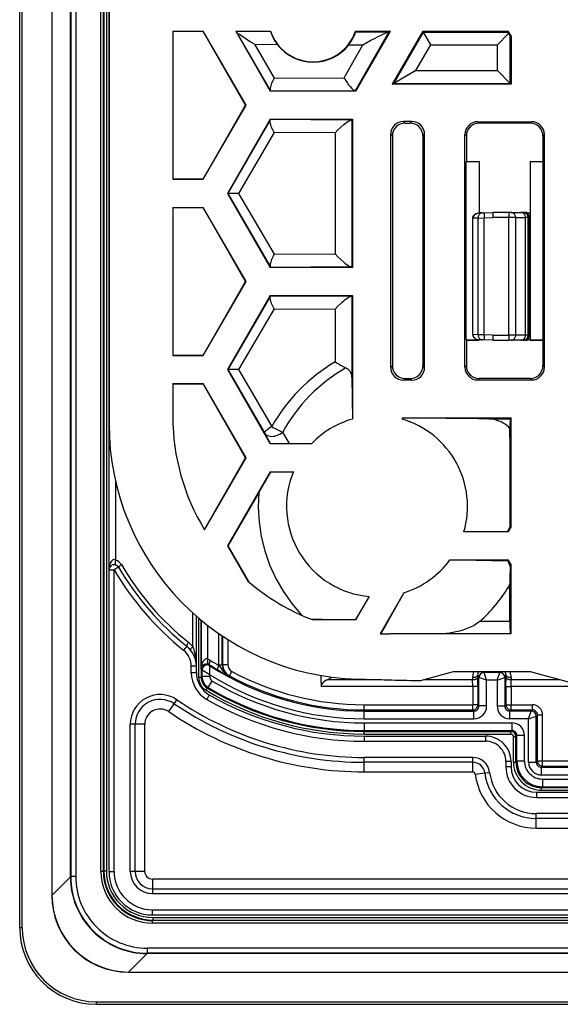
# Model space of a CAD drawing. Extents: x 0 to 420, y 0 to 297.
# Drawn here: x 292 to 306, y 80 to 106 of the extents above; entities that cross this region are included whole.
import ezdxf

# ---------------------------------------------------------------- set-up
doc = ezdxf.new("R2010")
doc.units = 0
doc.layers.get('0').update_dxf_attribs({"linetype": 'CONTINUOUS'})

msp = doc.modelspace()

# ---------------------------------------------------------------- linework, layer by layer
at = {"color": 7}
for p, q in [((291.629211, 82.181549), (291.629211, 143.514893)), ((291.695862, 82.181549), (291.695862, 143.514893)), ((292.467377, 142.672607), (292.467377, 83.023834)), ((292.471497, 142.672607), (292.471497, 83.023834)), ((293.827759, 110.279572), (293.827759, 83.666725)), ((292.955017, 83.507347), (292.955017, 110.146286)), ((292.961426, 110.016769), (292.961426, 83.513756)), ((293.814362, 83.653336), (293.814362, 110.005119)), ((293.894409, 110.152222), (293.894409, 83.666725)), ((293.094727, 109.937531), (293.094727, 83.513756)), ((293.747711, 83.653336), (293.747711, 109.937531)), ((293.962524, 109.815414), (293.962524, 95.334694)), ((293.962524, 91.522919), (293.962524, 108.676003)), ((295.629211, 105.581551), (296.42453, 105.581551)), ((295.629211, 105.581551), (295.629211, 101.714882)), ((295.629211, 105.581146), (296.421753, 105.576721)), ((296.42453, 105.581551), (296.421753, 105.576721)), ((297.528015, 103.648216), (296.421753, 105.576721)), ((297.540741, 103.648216), (296.42453, 105.581551)), ((297.271301, 105.581551), (298.175842, 104.014885)), ((297.271301, 105.581551), (298.184509, 105.581551)), ((297.271301, 105.581551), (297.277557, 105.57795)), ((297.277557, 105.57795), (298.182831, 105.572891)), ((297.287292, 105.564407), (297.277832, 105.577698)), ((297.287292, 105.564407), (298.174866, 104.036987)), ((298.184509, 105.581551), (298.182831, 105.572891)), ((300.397034, 104.034294), (301.270691, 105.557259)), ((300.399597, 105.581551), (301.312775, 105.581551)), ((300.403564, 105.560486), (300.399597, 105.581551)), ((300.403564, 105.560486), (301.254456, 105.55574)), ((300.408264, 104.014885), (301.312775, 105.581551)), ((301.270691, 105.557259), (301.254456, 105.55574)), ((301.312775, 105.581551), (301.270691, 105.557259)), ((302.159546, 105.581551), (301.359314, 104.195511)), ((301.399811, 104.218887), (302.173035, 105.558174)), ((302.159546, 105.581551), (304.391968, 105.581551)), ((302.159546, 105.581551), (302.173035, 105.558174)), ((302.173035, 105.558174), (304.378479, 105.558174)), ((302.365479, 105.224892), (302.173035, 105.558174)), ((304.105896, 105.224892), (304.398743, 105.517738)), ((304.391968, 105.581551), (304.378479, 105.558174)), ((304.462524, 105.459312), (304.391968, 105.581551)), ((304.398743, 105.517738), (304.438965, 105.453201)), ((304.462524, 105.459312), (304.439148, 105.453049)), ((304.439148, 104.218887), (304.439148, 105.453049)), ((304.462524, 105.459312), (304.462524, 104.195511)), ((297.75885, 105.241409), (298.356567, 105.238068)), ((297.75885, 105.241409), (298.272278, 104.357895)), ((300.102722, 104.368118), (300.594604, 105.225571)), ((300.226074, 105.227631), (300.594604, 105.225571)), ((301.977051, 104.55217), (302.365479, 105.224892)), ((302.365479, 105.224892), (304.105896, 105.224892)), ((304.105896, 104.55217), (304.105896, 105.224892)), ((298.272278, 104.357895), (300.102722, 104.368118)), ((301.977051, 104.55217), (301.399811, 104.218887)), ((301.977051, 104.55217), (304.105896, 104.55217)), ((304.105896, 104.55217), (304.439148, 104.218887)), ((301.359314, 104.195511), (301.399811, 104.218887)), ((304.462524, 104.195511), (301.359314, 104.195511)), ((301.399811, 104.218887), (304.439148, 104.218887)), ((304.462524, 104.195511), (304.439148, 104.218887)), ((298.174866, 104.036987), (298.180817, 104.023758)), ((298.175842, 104.014885), (298.180817, 104.023529)), ((300.408264, 104.014885), (298.175842, 104.014885)), ((298.180817, 104.023529), (300.382568, 104.035828)), ((300.39679, 104.034424), (300.382568, 104.035828)), ((300.408264, 104.014885), (300.397034, 104.034294)), ((296.421753, 101.719711), (297.528015, 103.648216)), ((296.42453, 101.714882), (297.540741, 103.648216)), ((297.540741, 103.648216), (297.528015, 103.648216)), ((298.175842, 103.281555), (297.059631, 101.348221)), ((298.174866, 103.259445), (297.06427, 101.348221)), ((298.180786, 103.272614), (298.174866, 103.259445)), ((298.175842, 103.281555), (300.319489, 103.281555)), ((298.175842, 103.281555), (298.180817, 103.272903)), ((300.283325, 103.261162), (298.180817, 103.272903)), ((300.283325, 103.261162), (300.300568, 103.262794)), ((300.319489, 103.281555), (300.300842, 103.262924)), ((300.300842, 103.262924), (300.300842, 99.43351)), ((300.319489, 103.281555), (300.319489, 99.414886)), ((301.652771, 103.224609), (301.695831, 103.181549)), ((301.872314, 103.224609), (301.652771, 103.224609)), ((301.695831, 103.181549), (301.829254, 103.181549)), ((301.829254, 103.181549), (301.872314, 103.224609)), ((303.591919, 103.218788), (304.999817, 103.218788)), ((303.62915, 103.181549), (303.591919, 103.218788)), ((304.962585, 103.181549), (303.62915, 103.181549)), ((304.999817, 103.218788), (304.962585, 103.181549)), ((298.272278, 102.938545), (297.348145, 101.348221)), ((299.865967, 102.929642), (298.272278, 102.938545)), ((299.865967, 102.929642), (299.865967, 99.766792)), ((301.319489, 102.891327), (301.362549, 102.848267)), ((301.319489, 96.805115), (301.319489, 102.891327)), ((301.362549, 102.848267), (301.362549, 96.848167)), ((302.162537, 102.848267), (302.205597, 102.891327)), ((302.162537, 102.848267), (302.162537, 96.848167)), ((302.205597, 96.805115), (302.205597, 102.891327)), ((303.258636, 96.810928), (303.258636, 102.885506)), ((303.295868, 102.848267), (303.258636, 102.885506)), ((303.295868, 102.848267), (303.295868, 102.181549)), ((305.33313, 102.885506), (305.295868, 102.848267)), ((305.295868, 102.848267), (305.295868, 102.181549)), ((305.33313, 96.810928), (305.33313, 102.885506)), ((303.295868, 102.181549), (303.291229, 102.167572)), ((303.629211, 102.181549), (303.291229, 102.167572)), ((303.291229, 97.528854), (303.291229, 102.167572)), ((303.295868, 102.181549), (303.629211, 102.181549)), ((303.629211, 102.181549), (303.629211, 100.8358)), ((304.962524, 102.181549), (305.295868, 102.181549)), ((304.962524, 102.181549), (304.962524, 102.178055)), ((304.962524, 102.178055), (304.962524, 97.518379)), ((305.299377, 102.171066), (304.962524, 102.178055)), ((305.295868, 102.181549), (305.299377, 102.171066)), ((305.299377, 97.52536), (305.299377, 102.171066)), ((295.629211, 101.715286), (296.421753, 101.719711)), ((296.42453, 101.714882), (295.629211, 101.714882)), ((296.42453, 101.714882), (296.421753, 101.719711)), ((297.059631, 101.348221), (298.175842, 99.414886)), ((297.059631, 101.348221), (297.06427, 101.348221)), ((297.06427, 101.348221), (298.174866, 99.436981)), ((297.348145, 101.348221), (297.06427, 101.348221)), ((297.348145, 101.348221), (298.272278, 99.757889)), ((295.629211, 100.981552), (295.629211, 97.114883)), ((295.629211, 100.981552), (296.42453, 100.981552)), ((295.629211, 100.981148), (296.421753, 100.976723)), ((296.42453, 100.981552), (296.421753, 100.976723)), ((297.528015, 99.048218), (296.421753, 100.976723)), ((297.540741, 99.048218), (296.42453, 100.981552)), ((303.707275, 100.838547), (303.632477, 100.835938)), ((303.707275, 100.838547), (303.760132, 100.840393)), ((303.760132, 100.840393), (303.984131, 100.848221)), ((304.404602, 100.848221), (303.984131, 100.848221)), ((304.465576, 100.848221), (304.404602, 100.848221)), ((304.465576, 100.848221), (304.722076, 100.848221)), ((304.776672, 100.848221), (304.722076, 100.848221)), ((304.812561, 100.848221), (304.776672, 100.848221)), ((304.848206, 100.848221), (304.812561, 100.848221)), ((303.468872, 100.699722), (303.462524, 100.699722)), ((303.462524, 100.462761), (303.462524, 100.699722)), ((303.462524, 100.431793), (303.462524, 100.699722)), ((303.462524, 97.663376), (303.462524, 100.699722)), ((303.462524, 97.663376), (303.462524, 100.699722)), ((303.462524, 97.663376), (303.462524, 100.699722)), ((303.462524, 97.663376), (303.462524, 100.699722)), ((303.468872, 100.700577), (303.462585, 100.700737)), ((303.603943, 100.705292), (303.468872, 100.700577)), ((303.468872, 100.700012), (303.468872, 100.700508)), ((303.468872, 97.663376), (303.468872, 100.699722)), ((303.603943, 100.705292), (303.762451, 100.707138)), ((303.603943, 97.657806), (303.603943, 100.705292)), ((303.762451, 100.707138), (303.984131, 100.714882)), ((303.762451, 97.65596), (303.762451, 100.707138)), ((304.402283, 100.714882), (303.984131, 100.714882)), ((304.585236, 100.714882), (304.402283, 100.714882)), ((304.402283, 97.648216), (304.402283, 100.714882)), ((304.585236, 100.714882), (304.841736, 100.714882)), ((304.585236, 97.648216), (304.585236, 100.714882)), ((304.909943, 100.714882), (304.841736, 100.714882)), ((304.841736, 97.648216), (304.841736, 100.714882)), ((304.945862, 100.714882), (304.909943, 100.714882)), ((304.909943, 97.648216), (304.909943, 100.714882)), ((304.945862, 97.648216), (304.945862, 100.714882)), ((304.962006, 100.714882), (304.945862, 100.714882)), ((298.272278, 99.757889), (299.865967, 99.766792)), ((298.180786, 99.42382), (298.174866, 99.436981)), ((298.175842, 99.414886), (298.180817, 99.423531)), ((300.319489, 99.414886), (298.175842, 99.414886)), ((298.180817, 99.423531), (300.283325, 99.435272)), ((300.283325, 99.435272), (300.300568, 99.43364)), ((300.319489, 99.414886), (300.300842, 99.43351)), ((303.462524, 98.965126), (303.462524, 99.397972)), ((303.462524, 98.996094), (303.462524, 99.367004)), ((296.421753, 97.119713), (297.528015, 99.048218)), ((296.42453, 97.114883), (297.540741, 99.048218)), ((297.540741, 99.048218), (297.528015, 99.048218)), ((298.175842, 98.681549), (297.059631, 96.748215)), ((298.174866, 98.659447), (297.06427, 96.748215)), ((298.180786, 98.672607), (298.174866, 98.659447)), ((298.175842, 98.681549), (300.319489, 98.681549)), ((298.175842, 98.681549), (298.180817, 98.672905)), ((298.180817, 98.672905), (300.283325, 98.661163)), ((300.283325, 98.661163), (300.300842, 98.662926)), ((300.319489, 98.681549), (300.300842, 98.662926)), ((300.300842, 98.662926), (300.300842, 96.547951)), ((300.319489, 98.681549), (300.319489, 95.456116)), ((298.272278, 98.338547), (297.348145, 96.748215)), ((298.272278, 98.338547), (299.865967, 98.329643)), ((299.865967, 98.329643), (299.865967, 96.948776)), ((303.462524, 97.663376), (303.462524, 97.931305)), ((303.462524, 97.663376), (303.462524, 97.900337)), ((303.46286, 97.662376), (303.468872, 97.662521)), ((303.468872, 97.663094), (303.468872, 97.66259)), ((303.603943, 97.657806), (303.468872, 97.662521)), ((303.295868, 97.514885), (303.291229, 97.528854)), ((303.629211, 97.514885), (303.291229, 97.528854)), ((303.295868, 97.514885), (303.295868, 96.848167)), ((303.295868, 97.514885), (303.629211, 97.514885)), ((303.762451, 97.65596), (303.603943, 97.657806)), ((303.629211, 97.529526), (303.629211, 97.514885)), ((303.707275, 97.524551), (303.632477, 97.527161)), ((303.760132, 97.522705), (303.707275, 97.524551)), ((303.984131, 97.514885), (303.760132, 97.522705)), ((303.984131, 97.648216), (303.762451, 97.65596)), ((303.984131, 97.648216), (304.402283, 97.648216)), ((303.984131, 97.514885), (304.404602, 97.514885)), ((304.585236, 97.648216), (304.402283, 97.648216)), ((304.465576, 97.514885), (304.404602, 97.514885)), ((304.722076, 97.514885), (304.465576, 97.514885)), ((304.841736, 97.648216), (304.585236, 97.648216)), ((304.776672, 97.514885), (304.722076, 97.514885)), ((304.812561, 97.514885), (304.776672, 97.514885)), ((304.848206, 97.514885), (304.812561, 97.514885)), ((304.909943, 97.648216), (304.841736, 97.648216)), ((304.945862, 97.648216), (304.909943, 97.648216)), ((304.962006, 97.648216), (304.945862, 97.648216)), ((305.299377, 97.52536), (304.962524, 97.518379)), ((304.962524, 97.514885), (304.962524, 97.518379)), ((304.962524, 97.514885), (305.295868, 97.514885)), ((305.295868, 97.514885), (305.299377, 97.52536)), ((305.295868, 97.514885), (305.295868, 96.848167)), ((295.629211, 97.11528), (296.421753, 97.119713)), ((296.42453, 97.114883), (295.629211, 97.114883)), ((296.42453, 97.114883), (296.421753, 97.119713)), ((297.059631, 96.748215), (298.175842, 94.81488)), ((297.059631, 96.748215), (297.06427, 96.748215)), ((297.06427, 96.748215), (298.025391, 95.094254)), ((297.348145, 96.748215), (297.06427, 96.748215)), ((297.348145, 96.748215), (298.212402, 95.260895)), ((301.319489, 96.805115), (301.362549, 96.848167)), ((302.162537, 96.848167), (302.205597, 96.805115)), ((303.295868, 96.848167), (303.258636, 96.810928)), ((305.33313, 96.810928), (305.295868, 96.848167)), ((295.629211, 96.381546), (296.42453, 96.381546)), ((295.629211, 96.381546), (295.629211, 95.514885)), ((295.629211, 96.381149), (296.421753, 96.376724)), ((296.42453, 96.381546), (296.421753, 96.376724)), ((297.528015, 94.448212), (296.421753, 96.376724)), ((297.540741, 94.448212), (296.42453, 96.381546)), ((300.300842, 96.547951), (300.319489, 95.456116)), ((301.652771, 96.471832), (301.695831, 96.514885)), ((301.872314, 96.471832), (301.652771, 96.471832)), ((301.695831, 96.514885), (301.829254, 96.514885)), ((301.829254, 96.514885), (301.872314, 96.471832)), ((303.62915, 96.514885), (303.591919, 96.477646)), ((303.591919, 96.477646), (304.999817, 96.477646)), ((304.962585, 96.514885), (303.62915, 96.514885)), ((304.999817, 96.477646), (304.962585, 96.514885)), ((301.642395, 95.485794), (301.622467, 95.451286)), ((301.622467, 95.451286), (301.642761, 95.485123)), ((301.642395, 95.485794), (304.462524, 95.485794)), ((301.642395, 95.485794), (301.642761, 95.485123)), ((303.879547, 95.462418), (304.439178, 95.462418)), ((304.462524, 95.485794), (304.439178, 95.462418)), ((304.462524, 92.637123), (304.462524, 95.485794)), ((298.178345, 94.819252), (298.025391, 95.094254)), ((298.672913, 94.8228), (298.49939, 95.115349)), ((298.175842, 94.81488), (298.178345, 94.819252)), ((299.253906, 94.81488), (298.175842, 94.81488)), ((299.253906, 94.81488), (298.672913, 94.8228)), ((296.452515, 92.573318), (297.528015, 94.448212)), ((296.455444, 92.568451), (297.540741, 94.448212)), ((297.540741, 94.448212), (297.528015, 94.448212)), ((298.175842, 94.081551), (297.059631, 92.148216)), ((298.181427, 94.071838), (297.877075, 93.538162)), ((298.175842, 94.081551), (298.776855, 94.081551)), ((298.175842, 94.081551), (298.181427, 94.071838)), ((298.776855, 94.081551), (298.181427, 94.071838)), ((294.136414, 91.776962), (294.136414, 93.822067)), ((297.877075, 93.538162), (297.069366, 92.148216)), ((303.230286, 92.514885), (304.380737, 92.534348)), ((304.380737, 92.534348), (304.442322, 92.64254)), ((304.391968, 92.514885), (304.380737, 92.534348)), ((304.391968, 92.514885), (304.462524, 92.637123)), ((304.462524, 92.637123), (304.442322, 92.64254)), ((304.391968, 92.514885), (303.230286, 92.514885)), ((297.059631, 92.148216), (297.591827, 91.226379)), ((297.059631, 92.148216), (297.069366, 92.148216)), ((297.069366, 92.148216), (297.618195, 91.203766)), ((302.867065, 91.781548), (304.391968, 91.781548)), ((302.867065, 91.781548), (303.543671, 91.771469)), ((303.543671, 91.771469), (304.378479, 91.758209)), ((304.391968, 91.781548), (304.378479, 91.758209)), ((304.378601, 91.758003), (304.379883, 91.755714)), ((304.379883, 91.755714), (304.439178, 91.653046)), ((304.462524, 91.659302), (304.391968, 91.781548)), ((293.962524, 83.648216), (293.962524, 91.522919)), ((293.962524, 91.522919), (294.095886, 91.522919)), ((294.211029, 91.590111), (294.095886, 91.522919)), ((294.095886, 83.648216), (294.095886, 91.522919)), ((304.437286, 91.616226), (304.434753, 91.284676)), ((304.439087, 91.652817), (304.437286, 91.616226)), ((304.462524, 91.659302), (304.439178, 91.653046)), ((304.462524, 89.848213), (304.462524, 91.659302)), ((304.434753, 91.284676), (304.433594, 91.151276)), ((304.393158, 91.066162), (304.433472, 90.996384)), ((304.433594, 91.151291), (304.433472, 90.996384)), ((304.433472, 90.181549), (304.433472, 90.996384)), ((300.761322, 90.826408), (300.401764, 90.226135)), ((300.408264, 90.214882), (300.761322, 90.826408)), ((301.664734, 90.924538), (301.046509, 89.853706)), ((301.664734, 90.924538), (301.065521, 89.852898)), ((296.153076, 89.51741), (296.153076, 90.39418)), ((296.24588, 89.005058), (296.24588, 90.311668)), ((296.30127, 90.263855), (296.30127, 88.720642)), ((296.36792, 90.207718), (296.36792, 88.720642)), ((300.408264, 90.214882), (299.290588, 90.214882)), ((300.408264, 90.214882), (300.401764, 90.226135)), ((296.372742, 88.941666), (296.372742, 90.203712)), ((296.546692, 89.188965), (296.546692, 90.064255)), ((303.654022, 90.181549), (304.433472, 90.181549)), ((296.827881, 89.042137), (296.827881, 89.857979)), ((296.920563, 89.042137), (296.920563, 89.7948)), ((296.930817, 89.787949), (296.930817, 89.048256)), ((297.064148, 89.70134), (297.064148, 89.048256)), ((304.462524, 89.848213), (301.295868, 89.848213)), ((295.994995, 89.526184), (295.911835, 89.421967)), ((296.24588, 89.005058), (296.112549, 89.005058)), ((296.112549, 88.835945), (296.112549, 89.005058)), ((296.24588, 89.005058), (296.245392, 89.030609)), ((296.24588, 88.835945), (296.24588, 89.005058)), ((296.392456, 88.905518), (296.372742, 88.941666)), ((296.597778, 89.0177), (296.582489, 89.046265)), ((296.592407, 88.784653), (296.597778, 89.0177)), ((296.827881, 89.042137), (296.828156, 89.026283)), ((296.827881, 89.042137), (296.920563, 89.042137)), ((296.920563, 89.042137), (296.930817, 89.048256)), ((296.930817, 89.048256), (297.064148, 89.048256)), ((296.24588, 88.835945), (296.112549, 88.835945)), ((296.30127, 88.720642), (296.36792, 88.720642)), ((296.36792, 88.720642), (296.392456, 88.734573)), ((296.392456, 88.734573), (296.392456, 88.905518)), ((296.592407, 88.734573), (296.392456, 88.734573)), ((296.592407, 88.784653), (296.392761, 88.905334)), ((296.592407, 88.734573), (296.592407, 88.784653)), ((297.096985, 88.749634), (297.106079, 88.754822)), ((297.106079, 88.754822), (297.169312, 88.872192)), ((299.504211, 88.581398), (299.504211, 88.763634)), ((302.13208, 88.642365), (302.962524, 88.864883)), ((302.962524, 88.864883), (304.962524, 88.864883)), ((303.459229, 88.713943), (303.459717, 88.654617)), ((303.592529, 88.776268), (303.593018, 88.724854)), ((303.625793, 88.709732), (303.592529, 88.776268)), ((303.594238, 88.479019), (303.593018, 88.724854)), ((303.625793, 87.968292), (303.625793, 88.709732)), ((303.825745, 88.643066), (303.625854, 88.709694)), ((303.759094, 88.842987), (303.748138, 88.864883)), ((304.165955, 88.842949), (303.759094, 88.842949)), ((303.825745, 88.643066), (303.759125, 88.842949)), ((304.099335, 88.643066), (304.165955, 88.842949)), ((304.099335, 88.643066), (304.299194, 88.709694)), ((304.165985, 88.842987), (304.176941, 88.864883)), ((304.299316, 88.709732), (304.332581, 88.776268)), ((304.299316, 88.709732), (304.299316, 87.968292)), ((304.330811, 88.479019), (304.332031, 88.724854)), ((304.332581, 88.776268), (304.332031, 88.724854)), ((304.465881, 88.713943), (304.465363, 88.654617)), ((304.962524, 88.864883), (306.150757, 88.546494)), ((296.496124, 88.377289), (296.530304, 88.434517)), ((296.530304, 88.434517), (296.555359, 88.448135)), ((296.55542, 88.448288), (296.657593, 88.619995)), ((299.504211, 88.581398), (299.504211, 88.479019)), ((303.460938, 88.479019), (299.504211, 88.479019)), ((301.080658, 88.654617), (299.660461, 88.654617)), ((303.459717, 88.654617), (302.177795, 88.654617)), ((303.460938, 88.479019), (303.459717, 88.654617)), ((303.460938, 88.479019), (303.460938, 87.999817)), ((303.594238, 88.479019), (303.460938, 88.479019)), ((303.594238, 88.479019), (303.594238, 87.999817)), ((303.825745, 87.968292), (303.825745, 88.643066)), ((304.099335, 88.643066), (303.825745, 88.643066)), ((304.099335, 88.643066), (304.099335, 87.968292)), ((304.330811, 88.479019), (304.330811, 87.999817)), ((304.330811, 88.479019), (304.464142, 88.479019)), ((304.464142, 88.479019), (304.465363, 88.654617)), ((304.464142, 88.479019), (304.464142, 87.999817)), ((307.989594, 88.479019), (304.464142, 88.479019)), ((305.747284, 88.654617), (304.465363, 88.654617)), ((296.581573, 88.257233), (296.515381, 88.141495)), ((295.520752, 87.82019), (295.662109, 88.028107)), ((295.662109, 88.028107), (295.732788, 88.132065)), ((300.629211, 87.866501), (300.629211, 87.999817)), ((300.629211, 87.999817), (303.460938, 87.999817)), ((303.460938, 87.866501), (303.460938, 87.999817)), ((303.594238, 87.999817), (303.460938, 87.999817)), ((303.625793, 87.968292), (303.594238, 87.999817)), ((303.825745, 87.968292), (303.625793, 87.968292)), ((304.099335, 87.968292), (304.299316, 87.968292)), ((304.299316, 87.968292), (304.330811, 87.999817)), ((304.330811, 87.999817), (304.464142, 87.999817)), ((304.464142, 87.999817), (305.020477, 87.999817)), ((304.464142, 87.866501), (304.464142, 87.999817)), ((305.020477, 87.866501), (305.020477, 87.999817)), ((300.629211, 87.834976), (300.629211, 87.866501)), ((300.629211, 87.866501), (303.460938, 87.866501)), ((300.629211, 87.63501), (300.629211, 87.834976)), ((300.629211, 87.834976), (303.492462, 87.834976)), ((303.492462, 87.834976), (303.460938, 87.866501)), ((303.492462, 87.63501), (303.492462, 87.834976)), ((304.432617, 87.834976), (304.464142, 87.866501)), ((304.432617, 87.63501), (304.432617, 87.834976)), ((304.988953, 87.834976), (304.432617, 87.834976)), ((304.464142, 87.866501), (305.020477, 87.866501)), ((304.922302, 87.63501), (304.988861, 87.834702)), ((304.922302, 87.63501), (305.121979, 87.701576)), ((304.988953, 87.834976), (305.020477, 87.866501)), ((305.122253, 87.701668), (305.153778, 87.733185)), ((305.122253, 86.501625), (305.122253, 87.701668)), ((305.153778, 86.533142), (305.153778, 87.733185)), ((305.153778, 87.733185), (305.287109, 87.733185)), ((305.287109, 86.533142), (305.287109, 87.733185)), ((294.64447, 87.489388), (294.518738, 87.489388)), ((294.518738, 83.648216), (294.518738, 87.489388)), ((294.64447, 83.648216), (294.64447, 87.489388)), ((294.895874, 87.489388), (294.64447, 87.489388)), ((294.895874, 83.648216), (294.895874, 87.489388)), ((300.629211, 87.63501), (303.492462, 87.63501)), ((300.629211, 87.528091), (300.629211, 87.328117)), ((300.629211, 87.528091), (304.482086, 87.528091)), ((304.922302, 87.63501), (304.432617, 87.63501)), ((304.482086, 87.528091), (304.482086, 87.328117)), ((304.922302, 86.501625), (304.922302, 87.63501)), ((300.629211, 87.328117), (300.629211, 87.303604)), ((300.629211, 87.328117), (304.482086, 87.328117)), ((300.629211, 87.236946), (300.629211, 87.303604)), ((300.629211, 87.303604), (304.457581, 87.303604)), ((300.629211, 87.236946), (304.457581, 87.236946)), ((300.629211, 87.181549), (303.795868, 87.181549)), ((300.629211, 87.181549), (300.629211, 87.048218)), ((303.795868, 87.181549), (303.795868, 87.048218)), ((304.482086, 87.328117), (304.457581, 87.303604)), ((304.457581, 87.236946), (304.457581, 87.303604)), ((304.524231, 86.503502), (304.524231, 87.170288)), ((304.524231, 87.170288), (304.590881, 87.170288)), ((304.615417, 87.194809), (304.590881, 87.170288)), ((304.590881, 86.503502), (304.590881, 87.170288)), ((304.615417, 86.528015), (304.615417, 87.194809)), ((304.815369, 87.194809), (304.615417, 87.194809)), ((304.815369, 86.528015), (304.815369, 87.194809)), ((300.629211, 87.048218), (303.795868, 87.048218)), ((300.629211, 86.499634), (300.629211, 86.625336)), ((303.462524, 86.625336), (300.629211, 86.625336)), ((303.462524, 86.499634), (303.462524, 86.625336)), ((303.462524, 86.499634), (300.629211, 86.499634)), ((300.629211, 86.248215), (300.629211, 86.499634)), ((303.462524, 86.248215), (303.462524, 86.499634)), ((304.462524, 86.514885), (304.329224, 86.514885)), ((304.329224, 86.514885), (304.329224, 86.381546)), ((304.462524, 86.381546), (304.329224, 86.381546)), ((304.462524, 86.514885), (304.462524, 86.381546)), ((304.524231, 86.503502), (304.590881, 86.503502)), ((304.615417, 86.528015), (304.590881, 86.503502)), ((304.815369, 86.528015), (304.615417, 86.528015)), ((304.922302, 86.501625), (305.122253, 86.501625)), ((305.122253, 86.501625), (305.153778, 86.533142)), ((305.153778, 86.533142), (305.287109, 86.533142)), ((305.255585, 86.368309), (305.287109, 86.399834)), ((305.255585, 86.168343), (305.255585, 86.368309)), ((305.255585, 86.368309), (373.002838, 86.368309)), ((305.287109, 86.399834), (305.287109, 86.533142)), ((305.287109, 86.533142), (335.223877, 86.533142)), ((305.287109, 86.399834), (372.971313, 86.399834)), ((300.629211, 86.248215), (303.462524, 86.248215)), ((303.528717, 86.189545), (303.77832, 86.219719)), ((303.77832, 86.219719), (303.903137, 86.234802)), ((305.255585, 86.168343), (373.002838, 86.168343)), ((305.281982, 85.86145), (305.257446, 85.836937)), ((305.281982, 86.061424), (305.281982, 85.86145)), ((305.281982, 86.061424), (372.97644, 86.061424)), ((305.281982, 85.86145), (372.97644, 85.86145)), ((305.129211, 85.714882), (373.129211, 85.714882)), ((305.129211, 85.714882), (305.129211, 85.581551)), ((305.129211, 85.581551), (373.129211, 85.581551)), ((305.257446, 85.770279), (305.257446, 85.836937)), ((305.257446, 85.836937), (373.000977, 85.836937)), ((305.257446, 85.770279), (373.000977, 85.770279)), ((373.141266, 85.158676), (305.117157, 85.158676)), ((305.117157, 85.032967), (305.117157, 85.158676)), ((373.141266, 85.032967), (305.117157, 85.032967)), ((305.117157, 84.781548), (305.117157, 85.032967)), ((305.117157, 84.781548), (373.141266, 84.781548)), ((293.747711, 83.653336), (293.814362, 83.653336)), ((293.814362, 83.653336), (293.827759, 83.666725)), ((293.827759, 83.666725), (293.894409, 83.666725)), ((293.962524, 83.648216), (294.095886, 83.648216)), ((294.64447, 83.648216), (294.518738, 83.648216)), ((294.895874, 83.648216), (294.64447, 83.648216)), ((292.955017, 83.507347), (292.471497, 83.023834)), ((292.955017, 83.507347), (292.961426, 83.513756)), ((293.094727, 83.513756), (292.961426, 83.513756)), ((383.162537, 83.448219), (295.095886, 83.448219)), ((295.095886, 83.448219), (295.095886, 83.1968)), ((292.471497, 83.023834), (292.467377, 83.023834)), ((295.095886, 83.1968), (383.162537, 83.1968)), ((295.095886, 83.1968), (295.095886, 83.071091)), ((295.095886, 83.071091), (383.162537, 83.071091)), ((295.095886, 82.648216), (383.162537, 82.648216)), ((295.095886, 82.514885), (295.095886, 82.648216)), ((295.095886, 82.514885), (383.162537, 82.514885)), ((295.100983, 82.366714), (295.11438, 82.380104)), ((383.15744, 82.366714), (295.100983, 82.366714)), ((295.100983, 82.300049), (295.100983, 82.366714)), ((383.15744, 82.300049), (295.100983, 82.300049)), ((295.11438, 82.380104), (295.11438, 82.44677)), ((295.11438, 82.44677), (383.144043, 82.44677)), ((295.11438, 82.380104), (383.144043, 82.380104)), ((291.695862, 82.181549), (291.629211, 82.181549)), ((294.955017, 81.507347), (294.471497, 81.023834)), ((294.955017, 81.507347), (294.961426, 81.513756)), ((383.303406, 81.507347), (294.955017, 81.507347)), ((294.961426, 81.647087), (294.961426, 81.513756)), ((383.296997, 81.647087), (294.961426, 81.647087)), ((383.296997, 81.513756), (294.961426, 81.513756)), ((294.471497, 81.023834), (383.786926, 81.023834)), ((294.471497, 81.023834), (294.471497, 81.019722)), ((294.471497, 81.019722), (383.786926, 81.019722)), ((293.629211, 80.248215), (384.629211, 80.248215)), ((293.629211, 80.248215), (293.629211, 80.181549)), ((293.629211, 80.181549), (384.629211, 80.181549))]:
    msp.add_line(p, q, dxfattribs=at)
for points in [[(297.75885, 105.241409), (297.669891, 105.294922), (297.58374, 105.348373), (297.508362, 105.396782), (297.436493, 105.444855), (297.369385, 105.492516), (297.339447, 105.515396), (297.310913, 105.539246), (297.299377, 105.550186), (297.287292, 105.564407)], [(300.594604, 105.225571), (300.697144, 105.285034), (300.80127, 105.343475), (300.895355, 105.394485), (300.989441, 105.443489), (301.084778, 105.490448), (301.160919, 105.524849), (301.198181, 105.539848), (301.221008, 105.547928), (301.240143, 105.553421), (301.254456, 105.55574)], [(298.272278, 104.357895), (298.238037, 104.289566), (298.208496, 104.221237), (298.195801, 104.187134), (298.18515, 104.154434), (298.177307, 104.125229), (298.171936, 104.098412), (298.169373, 104.073662), (298.170227, 104.052818), (298.172058, 104.044212), (298.174866, 104.036987)], [(300.102722, 104.368118), (300.139618, 104.303619), (300.178467, 104.242188), (300.220428, 104.182678), (300.257996, 104.135178), (300.295837, 104.093491), (300.314514, 104.075592), (300.33252, 104.06044), (300.349243, 104.048691), (300.364624, 104.040512), (300.374054, 104.037224), (300.382568, 104.035828)], [(298.272278, 102.938545), (298.238953, 103.005234), (298.210266, 103.070938), (298.198059, 103.102936), (298.187622, 103.133987), (298.179596, 103.161926), (298.173645, 103.188156), (298.17038, 103.209671), (298.16925, 103.228859), (298.170624, 103.246063), (298.174866, 103.259445)], [(299.865967, 102.929642), (299.937988, 103.00235), (300.016296, 103.075745), (300.093567, 103.142555), (300.133301, 103.174316), (300.172607, 103.203552), (300.210388, 103.228912), (300.236664, 103.244209), (300.260071, 103.255203), (300.272705, 103.259384), (300.283325, 103.261162)], [(303.462555, 100.700745), (303.464233, 100.71904), (303.468994, 100.736603), (303.476379, 100.75293), (303.485962, 100.767746), (303.497192, 100.780952), (303.509766, 100.792549), (303.523376, 100.802605), (303.53772, 100.811203), (303.552673, 100.81842), (303.568115, 100.824341), (303.599945, 100.832489), (303.632477, 100.835938)], [(303.632477, 100.835938), (303.603394, 100.832901), (303.574982, 100.825806), (303.547943, 100.814613), (303.523071, 100.79924), (303.505432, 100.783928), (303.490295, 100.765846), (303.478668, 100.745392), (303.471313, 100.723228), (303.469543, 100.711967), (303.468872, 100.700577)], [(303.707336, 100.838547), (303.692261, 100.8367), (303.677612, 100.832291), (303.663635, 100.825378), (303.650574, 100.816132), (303.638733, 100.804688), (303.628357, 100.79129), (303.619629, 100.776215), (303.612732, 100.759735), (303.607727, 100.742188), (303.604797, 100.723923), (303.603943, 100.705292)], [(303.760132, 100.840393), (303.759827, 100.83902), (303.759644, 100.834976), (303.759583, 100.828323), (303.759583, 100.819214), (303.759705, 100.807816), (303.759949, 100.794373), (303.760315, 100.779144), (303.760681, 100.762482), (303.76123, 100.744659), (303.76178, 100.726105), (303.762451, 100.707138)], [(304.404602, 100.848206), (304.404236, 100.846863), (304.403992, 100.842804), (304.403625, 100.836166), (304.403381, 100.827057), (304.403076, 100.815643), (304.402832, 100.8022), (304.402649, 100.786957), (304.402527, 100.770264), (304.402405, 100.752441), (304.402283, 100.733856), (304.402283, 100.714874)], [(304.585266, 100.714874), (304.584045, 100.733856), (304.580383, 100.752441), (304.574402, 100.770264), (304.566223, 100.786957), (304.555969, 100.8022), (304.543884, 100.815643), (304.530273, 100.827057), (304.51532, 100.836166), (304.499329, 100.842804), (304.482605, 100.846863), (304.465576, 100.848206)], [(304.841736, 100.714874), (304.840515, 100.733856), (304.836853, 100.752441), (304.830872, 100.770264), (304.822693, 100.786957), (304.8125, 100.8022), (304.800415, 100.815643), (304.786804, 100.827057), (304.77179, 100.836166), (304.755798, 100.842804), (304.739075, 100.846863), (304.722107, 100.848206)], [(304.909973, 100.714874), (304.90863, 100.733856), (304.904602, 100.752441), (304.897888, 100.770264), (304.888794, 100.786957), (304.87738, 100.8022), (304.863953, 100.815643), (304.848694, 100.827057), (304.832031, 100.836166), (304.81427, 100.842804), (304.795654, 100.846863), (304.776672, 100.848206)], [(304.945862, 100.714874), (304.944519, 100.733856), (304.940491, 100.752441), (304.933777, 100.770264), (304.924683, 100.786957), (304.913269, 100.8022), (304.899841, 100.815643), (304.884583, 100.827057), (304.86792, 100.836166), (304.850159, 100.842804), (304.831543, 100.846863), (304.812561, 100.848206)], [(298.272278, 99.757889), (298.238953, 99.691193), (298.210266, 99.625504), (298.198059, 99.593491), (298.187622, 99.562447), (298.179596, 99.5345), (298.173645, 99.50827), (298.17038, 99.486763), (298.16925, 99.467575), (298.170624, 99.450363), (298.174866, 99.436981)], [(299.865967, 99.766792), (299.937988, 99.694092), (300.016296, 99.620689), (300.093567, 99.553879), (300.133301, 99.52211), (300.172607, 99.492882), (300.210388, 99.467522), (300.236664, 99.452225), (300.260071, 99.441231), (300.272705, 99.437042), (300.283325, 99.435272)], [(298.272278, 98.338547), (298.238953, 98.405235), (298.210266, 98.470932), (298.198059, 98.502937), (298.187622, 98.533981), (298.179596, 98.561928), (298.173645, 98.588158), (298.17038, 98.609665), (298.16925, 98.62886), (298.170624, 98.646065), (298.174866, 98.659447)], [(299.865967, 98.329643), (299.940186, 98.404343), (300.014038, 98.473778), (300.052979, 98.508255), (300.093567, 98.542557), (300.133301, 98.574318), (300.172607, 98.603554), (300.210388, 98.628906), (300.236664, 98.644211), (300.260071, 98.655205), (300.272705, 98.659386), (300.283325, 98.661163)], [(303.462555, 97.662354), (303.464233, 97.644066), (303.468994, 97.626503), (303.476379, 97.610168), (303.485962, 97.595352), (303.497192, 97.582153), (303.509766, 97.570557), (303.523376, 97.560501), (303.53772, 97.551895), (303.552673, 97.544678), (303.568115, 97.538757), (303.599945, 97.530609), (303.632477, 97.527161)], [(303.468933, 97.662521), (303.47052, 97.64386), (303.475525, 97.625519), (303.483582, 97.60788), (303.49469, 97.591248), (303.508606, 97.575989), (303.525085, 97.562378), (303.543762, 97.550705), (303.564209, 97.541183), (303.586121, 97.533997), (303.60907, 97.529297), (303.632507, 97.527161)], [(303.603943, 97.657806), (303.604797, 97.639175), (303.607727, 97.620911), (303.612732, 97.603363), (303.619629, 97.586884), (303.628357, 97.571808), (303.638733, 97.558411), (303.650574, 97.546967), (303.663635, 97.53772), (303.677612, 97.530807), (303.692261, 97.526398), (303.707336, 97.524551)], [(303.762451, 97.65596), (303.76178, 97.636993), (303.76123, 97.618439), (303.760681, 97.600616), (303.760315, 97.583954), (303.759949, 97.568726), (303.759705, 97.555283), (303.759583, 97.543884), (303.759583, 97.534775), (303.759644, 97.528122), (303.759827, 97.524078), (303.760132, 97.522705)], [(304.402283, 97.648224), (304.402283, 97.629242), (304.402405, 97.610657), (304.402527, 97.592834), (304.402649, 97.576141), (304.402832, 97.560898), (304.403076, 97.547455), (304.403381, 97.536041), (304.403625, 97.526932), (304.403992, 97.520294), (304.404236, 97.516235), (304.404602, 97.514893)], [(304.465576, 97.514893), (304.482605, 97.516235), (304.499329, 97.520294), (304.51532, 97.526932), (304.530273, 97.536041), (304.543884, 97.547455), (304.555969, 97.560898), (304.566223, 97.576141), (304.574402, 97.592834), (304.580383, 97.610657), (304.584045, 97.629242), (304.585266, 97.648224)], [(304.722107, 97.514893), (304.739075, 97.516235), (304.755798, 97.520294), (304.77179, 97.526932), (304.786804, 97.536041), (304.800415, 97.547455), (304.8125, 97.560898), (304.822693, 97.576141), (304.830872, 97.592834), (304.836853, 97.610657), (304.840515, 97.629242), (304.841736, 97.648224)], [(304.776672, 97.514893), (304.795654, 97.516235), (304.81427, 97.520294), (304.832031, 97.526932), (304.848694, 97.536041), (304.863953, 97.547455), (304.87738, 97.560898), (304.888794, 97.576141), (304.897888, 97.592834), (304.904602, 97.610657), (304.90863, 97.629242), (304.909973, 97.648224)], [(304.812561, 97.514893), (304.831543, 97.516235), (304.850159, 97.520294), (304.86792, 97.526932), (304.884583, 97.536041), (304.899841, 97.547455), (304.913269, 97.560898), (304.924683, 97.576141), (304.933777, 97.592834), (304.940491, 97.610657), (304.944519, 97.629242), (304.945862, 97.648224)], [(300.151459, 96.794655), (300.178986, 96.779922), (300.192871, 96.770607), (300.20697, 96.759567), (300.221588, 96.746201), (300.236816, 96.72963), (300.246948, 96.716599), (300.258301, 96.699776), (300.26947, 96.679886), (300.281342, 96.652863), (300.288391, 96.631836), (300.294159, 96.608719), (300.29834, 96.583748), (300.300232, 96.563828), (300.300842, 96.547951)], [(304.433624, 95.210136), (304.414825, 95.230576), (304.394928, 95.250259), (304.352112, 95.287361), (304.305542, 95.321503), (304.255524, 95.352684), (304.202179, 95.380814), (304.145508, 95.405731), (304.085541, 95.427086), (304.054199, 95.436302), (304.021851, 95.44442), (303.977051, 95.453308), (303.930054, 95.459549), (303.879547, 95.462418)], [(298.212402, 95.260895), (298.174866, 95.23616), (298.140076, 95.211945), (298.108948, 95.188705), (298.081909, 95.166962), (298.059631, 95.14711), (298.042542, 95.129593), (298.031006, 95.114746), (298.025208, 95.10289), (298.02533, 95.094254)], [(298.02533, 95.094254), (298.044495, 95.068817), (298.069031, 95.04715), (298.098267, 95.029694), (298.131775, 95.016785), (298.168884, 95.008667), (298.208801, 95.005524), (298.250854, 95.007385), (298.294128, 95.014252), (298.33783, 95.02594), (298.380981, 95.042267), (298.422852, 95.062897), (298.462585, 95.087418), (298.49939, 95.115341)], [(298.178345, 94.819252), (298.178406, 94.819321), (298.17865, 94.819473), (298.180237, 94.819939), (298.196411, 94.821426), (298.244781, 94.823105), (298.465454, 94.824554), (298.589081, 94.823792), (298.672913, 94.8228)], [(297.877075, 93.538147), (297.861633, 93.154358), (297.882141, 92.770782), (297.938599, 92.390472), (298.030457, 92.016388), (298.157043, 91.65152), (298.317322, 91.298737), (298.51001, 90.960831), (298.733582, 90.640472), (298.986389, 90.34021)], [(294.136414, 91.776962), (294.117737, 91.785995), (294.098511, 91.789536), (294.079285, 91.787506), (294.060364, 91.779968), (294.042236, 91.767059), (294.025208, 91.749054), (294.009705, 91.726318), (293.995911, 91.699341), (293.984253, 91.668701), (293.974915, 91.63501), (293.968079, 91.598969), (293.963928, 91.56134), (293.962585, 91.522919)], [(294.136414, 91.776962), (294.131409, 91.758179), (294.12738, 91.739792), (294.124451, 91.722229), (294.122681, 91.705841), (294.122131, 91.691025), (294.122681, 91.67807), (294.124451, 91.667297), (294.12738, 91.65889), (294.131409, 91.653061), (294.136414, 91.649933)], [(294.285706, 91.657303), (294.270447, 91.647247), (294.256409, 91.63739), (294.243835, 91.62796), (294.232971, 91.619141), (294.22406, 91.611115), (294.217224, 91.604065), (294.21283, 91.598145), (294.210693, 91.59346), (294.210999, 91.590118)], [(303.654022, 90.181549), (303.614746, 90.148903), (303.573425, 90.118958), (303.530457, 90.091309), (303.497253, 90.071892), (303.463287, 90.05349), (303.422974, 90.033333), (303.381897, 90.014427), (303.337555, 89.995659), (303.292664, 89.97821), (303.204407, 89.947899), (303.115051, 89.921967), (303.024658, 89.900078), (302.938782, 89.882988), (302.852142, 89.869202), (302.765167, 89.858772), (302.678101, 89.851791), (302.619965, 89.849136), (302.561646, 89.848213)], [(304.433472, 90.181549), (304.434082, 90.02964), (304.435852, 89.911018), (304.4375, 89.863914), (304.438416, 89.851974), (304.438965, 89.848633), (304.439117, 89.848343), (304.439178, 89.848267), (304.43927, 89.848213)], [(296.037598, 89.630417), (296.026306, 89.614197), (296.016296, 89.598373), (296.00769, 89.583282), (296.000732, 89.569305), (295.995605, 89.556778), (295.992371, 89.545959), (295.991272, 89.53714), (295.992126, 89.530487), (295.994934, 89.526184)], [(296.153076, 89.51741), (296.139343, 89.504425), (296.126892, 89.49173), (296.115906, 89.479614), (296.106506, 89.468307), (296.099182, 89.458084), (296.093811, 89.449158), (296.090637, 89.441742), (296.089783, 89.435989), (296.091248, 89.432022)], [(296.546692, 89.188965), (296.528137, 89.197052), (296.509094, 89.199905), (296.490051, 89.197464), (296.471313, 89.189789), (296.453308, 89.177002), (296.43634, 89.159424), (296.420837, 89.13736), (296.407043, 89.111282), (296.395325, 89.081726), (296.385803, 89.049316), (296.378845, 89.014679), (296.374451, 88.978546), (296.372742, 88.941666)], [(296.546692, 89.188965), (296.542175, 89.170303), (296.538635, 89.152039), (296.536072, 89.134552), (296.534607, 89.118225), (296.534302, 89.103409), (296.535095, 89.090393), (296.537048, 89.079483), (296.539978, 89.070892), (296.543945, 89.064804), (296.548889, 89.06134)], [(296.372742, 88.941666), (296.375824, 88.964478), (296.383484, 88.986954), (296.389526, 88.998703), (296.397217, 89.010368), (296.40564, 89.02066), (296.415833, 89.030762), (296.434692, 89.044891), (296.446411, 89.051468), (296.460083, 89.057442), (296.477722, 89.062813), (296.498474, 89.066124), (296.525024, 89.065903), (296.548859, 89.061348)], [(296.614319, 89.158173), (296.60553, 89.142426), (296.597717, 89.126984), (296.591003, 89.112152), (296.58551, 89.098206), (296.58136, 89.085388), (296.578674, 89.07399), (296.577393, 89.064209), (296.577576, 89.056229), (296.579285, 89.050201), (296.582458, 89.046265)], [(296.828186, 89.026276), (296.819885, 89.010132), (296.812561, 88.994278), (296.806274, 88.979065), (296.801208, 88.964752), (296.797546, 88.95166), (296.795227, 88.940002), (296.794312, 88.930023), (296.794861, 88.921936), (296.796814, 88.915863), (296.800232, 88.911957)], [(296.828156, 89.026283), (296.879608, 88.961693), (296.929688, 88.896835), (296.954834, 88.866379), (296.980682, 88.838104), (297.016907, 88.804039), (297.036011, 88.788612), (297.055756, 88.774361), (297.076111, 88.761353), (297.096985, 88.749634)], [(303.459229, 88.713943), (303.478027, 88.714691), (303.496399, 88.716675), (303.514099, 88.719864), (303.530701, 88.724152), (303.545837, 88.729507), (303.559265, 88.735779), (303.570679, 88.742859), (303.579895, 88.75061), (303.58667, 88.758881), (303.590881, 88.767487), (303.592529, 88.776276)], [(303.459717, 88.654617), (303.478516, 88.655457), (303.496948, 88.6577), (303.514587, 88.661285), (303.531189, 88.666122), (303.546326, 88.67215), (303.559753, 88.679214), (303.571228, 88.687195), (303.580383, 88.695923), (303.587219, 88.705246), (303.591431, 88.714951), (303.593018, 88.724854)], [(303.759094, 88.842987), (303.740173, 88.841614), (303.721558, 88.83757), (303.703735, 88.830917), (303.687073, 88.821808), (303.671814, 88.81041), (303.658386, 88.796967), (303.646973, 88.781738), (303.637878, 88.765076), (303.631165, 88.747253), (303.627136, 88.728699), (303.625793, 88.709732)], [(304.299255, 88.709732), (304.297913, 88.728699), (304.293884, 88.747253), (304.287231, 88.765076), (304.278137, 88.781738), (304.266663, 88.796967), (304.253235, 88.81041), (304.238037, 88.821808), (304.221375, 88.830917), (304.203552, 88.83757), (304.184937, 88.841614), (304.165955, 88.842987)], [(304.332092, 88.724854), (304.333679, 88.714951), (304.337891, 88.705246), (304.344666, 88.695923), (304.353882, 88.687195), (304.365295, 88.679214), (304.378723, 88.67215), (304.39386, 88.666122), (304.410461, 88.661285), (304.428162, 88.6577), (304.446594, 88.655457), (304.465393, 88.654617)], [(304.332581, 88.776276), (304.334167, 88.767487), (304.33844, 88.758881), (304.345276, 88.75061), (304.354431, 88.742859), (304.365845, 88.735779), (304.379272, 88.729507), (304.39447, 88.724152), (304.411011, 88.719864), (304.42865, 88.716675), (304.447083, 88.714691), (304.465881, 88.713943)], [(299.660461, 88.654602), (299.628357, 88.636826), (299.59967, 88.618439), (299.574646, 88.599518), (299.553284, 88.580139), (299.535706, 88.560394), (299.521973, 88.540314), (299.512146, 88.52002), (299.506165, 88.499557), (299.504211, 88.479019)], [(303.460938, 87.866501), (303.479919, 87.867859), (303.498474, 87.871918), (303.516296, 87.878571), (303.53302, 87.88768), (303.548218, 87.899078), (303.561707, 87.912537), (303.573059, 87.927765), (303.582214, 87.944458), (303.588806, 87.962265), (303.592896, 87.98085), (303.594238, 87.999817)], [(304.330872, 87.999817), (304.332214, 87.98085), (304.336243, 87.962265), (304.342896, 87.944458), (304.35199, 87.927765), (304.363403, 87.912537), (304.376892, 87.899078), (304.39209, 87.88768), (304.408752, 87.878571), (304.426575, 87.871918), (304.445129, 87.867859), (304.464172, 87.866501)], [(305.153809, 86.533142), (305.155151, 86.514175), (305.159241, 86.49559), (305.165833, 86.477783), (305.174988, 86.46109), (305.18634, 86.445862), (305.199829, 86.432404), (305.215027, 86.421005), (305.23175, 86.411896), (305.249573, 86.405243), (305.268127, 86.401184), (305.287109, 86.399826)]]:
    msp.add_lwpolyline(points, dxfattribs=at)
for centre, radius, start, end in [((299.228088, 105.905144), 1.097302, 197.633098, 217.430169), ((299.292053, 105.948219), 1.166667, 198.317702, 341.6823), ((299.36261, 105.904083), 1.096667, 321.924503, 341.73269), ((304.693115, 105.693947), 0.342881, 203.340281, 210.902844), ((299.295319, 105.948227), 1.177108, 217.106787, 322.253144), ((301.65274, 102.891342), 0.333258, 89.996048, 180.003957), ((301.695801, 102.848289), 0.333258, 89.996048, 180.003957), ((301.829285, 102.848289), 0.333258, 359.996042, 90.00395), ((301.872345, 102.891342), 0.333258, 359.996042, 90.00395), ((303.591888, 102.885529), 0.333258, 89.996048, 180.003957), ((303.62915, 102.848289), 0.333258, 89.996048, 180.003943), ((304.962616, 102.848289), 0.333258, 359.996051, 90.00395), ((304.999847, 102.885529), 0.333258, 359.996042, 90.00395), ((306.483673, 100.793579), 2.500519, 178.754233, 181.803315), ((304.842346, 100.624466), 0.223978, 57.574595, 88.502811), ((306.483673, 97.569519), 2.500519, 178.196685, 181.245767), ((304.842346, 97.738632), 0.223978, 271.497189, 302.425405), ((302.178711, 93.026047), 4.553156, 120.52224, 150.600412), ((301.356018, 99.360519), 2.834758, 238.29152, 244.852395), ((302.290527, 93.034592), 4.325271, 119.635189, 151.239827), ((301.65274, 96.805084), 0.333258, 179.996043, 270.003952), ((301.695801, 96.848145), 0.333258, 179.996043, 270.003952), ((301.829285, 96.848145), 0.333258, 269.99605, 0.003958), ((301.872345, 96.805084), 0.333258, 269.99605, 0.003958), ((303.591888, 96.810905), 0.333258, 179.996043, 270.003952), ((303.62915, 96.848145), 0.333258, 179.996057, 270.003952), ((304.962616, 96.848145), 0.333258, 269.99605, 0.003949), ((304.999847, 96.810905), 0.333258, 269.99605, 0.003959), ((301.295868, 95.514885), 5.666667, 180.000005, 211.329513), ((300.962524, 93.181549), 2.363723, 105.786414, 136.290647), ((300.962524, 93.181549), 2.363723, 343.617947, 73.788439), ((300.120972, -161.364334), 256.854098, 89.161556, 89.660535), ((308.295959, 95.269295), 3.862165, 177.133457, 180.877606), ((300.629211, 95.334694), 6.666667, 179.999995, 268.552114), ((299.191345, 96.827232), 1.846834, 237.995281, 247.99127), ((82.872284, 93.163475), 221.570721, 359.865292, 0.529251), ((300.962524, 93.181549), 2.363723, 157.619524, 265.116412), ((294.055328, 91.522919), 0.266666, 30.260801, 72.300039), ((300.962524, 93.181549), 2.363723, 287.282193, 323.680602), ((303.78598, 91.430374), 0.677235, 15.926364, 28.714061), ((294.095886, 91.522919), 0.133333, 30.260801, 179.999995), ((300.629211, 95.334694), 7.564, 210.260807, 231.415938), ((300.629211, 95.334694), 7.430667, 210.260807, 231.415938), ((300.588684, 95.334724), 7.297373, 210.260875, 231.415897), ((301.295868, 95.514885), 5.666667, 229.182384, 249.275715), ((300.962524, 93.181549), 4.03039, 311.897139, 328.341209), ((304.002655, 91.303581), 0.457055, 328.701662, 340.536066), ((301.114807, 301.425201), 211.200292, 269.492152, 269.80656), ((301.295868, 95.514885), 5.666667, 267.4778, 269.999997), ((295.579224, 89.005058), 0.666667, 0, 51.415943), ((295.538696, 89.005074), 0.799984, 39.82418, 51.415974), ((294.881134, 89.025459), 1.364347, 359.143571, 21.145069), ((295.579224, 89.005058), 0.533333, 359.999998, 51.415943), ((296.473145, 88.937897), 0.261611, 57.352374, 73.675031), ((296.525879, 88.905319), 0.133431, 57.384873, 179.914327), ((296.513672, 88.937866), 0.128398, 57.594252, 74.097464), ((300.58844, 95.297241), 7.424452, 237.346086, 239.320598), ((300.629211, 95.297104), 7.462123, 237.299203, 269.999997), ((300.547791, 95.297226), 7.291118, 237.350908, 239.325529), ((297.251526, 89.042381), 0.330982, 180.042834, 242.171696), ((297.26416, 89.048279), 0.333321, 180.003984, 241.692859), ((297.264099, 89.048256), 0.199964, 179.999103, 241.697736), ((296.912537, 88.835945), 0.8, 179.999995, 240.234545), ((296.912537, 88.835945), 0.666667, 179.999995, 240.234559), ((296.701202, 88.720642), 0.399929, 179.999226, 239.151674), ((296.701172, 88.720627), 0.333251, 179.996918, 239.153968), ((296.725769, 88.734612), 0.333345, 180.006115, 239.249127), ((296.725708, 88.734573), 0.13331, 179.999213, 239.256025), ((300.629211, 95.297104), 7.662093, 238.206949, 269.999997), ((299.117615, 92.79303), 4.520218, 239.158818, 243.447125), ((300.629211, 95.297104), 7.430603, 241.696848, 269.999997), ((300.629211, 95.297104), 7.29729, 241.696834, 269.999997), ((298.850098, 90.231552), 1.772963, 297.198378, 301.65119), ((339.129211, 1618.535767), 1530.354212, 268.552114, 268.611181), ((303.809998, 88.718239), 0.350775, 155.28431, 180.70192), ((303.727997, 88.779594), 0.135476, 140.988956, 181.406085), ((303.759338, 88.709496), 0.133454, 90.085516, 179.914477), ((304.165771, 88.709496), 0.133454, 0.085516, 89.914495), ((304.197083, 88.779594), 0.135476, 358.593909, 39.011018), ((304.115082, 88.718239), 0.350775, 359.298089, 24.71568), ((300.629211, 95.297104), 7.993502, 239.150895, 269.999997), ((300.629211, 95.297104), 7.968984, 239.255233, 269.999997), ((300.629211, 95.297104), 7.769014, 239.255233, 270.000004), ((302.045868, 88.964203), 0.333188, 268.612581, 284.998587), ((295.295868, 87.489388), 0.777124, 55.791635, 180.000005), ((300.629211, 95.297104), 8.060158, 239.150895, 269.999997), ((300.629211, 95.334694), 8.153147, 240.234559, 269.999997), ((295.295868, 87.489388), 0.651416, 55.791652, 180.000005), ((300.629211, 95.334694), 8.835065, 235.791671, 269.999997), ((300.629211, 95.334694), 8.709357, 235.791671, 269.999997), ((300.629211, 95.334694), 8.28648, 240.234559, 269.999997), ((303.492554, 87.968193), 0.133213, 269.958033, 0.041964), ((303.492493, 87.968269), 0.333258, 269.996029, 0.003949), ((304.432587, 87.968269), 0.333258, 179.99603, 270.003952), ((304.432526, 87.968193), 0.133213, 179.95804, 270.041962), ((305.020508, 87.733208), 0.266606, 359.99605, 90.003916), ((295.295868, 87.489388), 0.4, 55.791652, 180.000005), ((300.629211, 95.334694), 9.08648, 235.791671, 269.999997), ((304.988892, 87.701584), 0.133394, 0.034073, 89.965927), ((305.020538, 87.733253), 0.133243, 359.970707, 90.02929), ((304.482117, 87.194832), 0.333258, 359.996028, 90.00395), ((303.795868, 86.514885), 0.666667, 0, 90.000003), ((304.45755, 87.170265), 0.133333, 0.008724, 89.991274), ((304.457581, 87.170296), 0.066652, 359.996057, 90.003937), ((304.482178, 87.194901), 0.133213, 359.958036, 90.041967), ((303.795868, 86.514885), 0.533333, 359.999988, 90.000003), ((303.462524, 86.181549), 0.44379, 6.891843, 90.000003), ((303.462524, 86.181549), 0.318082, 6.891844, 90.000003), ((305.129211, 86.381546), 0.8, 179.999995, 269.999991), ((305.129211, 86.381546), 0.666667, 180.000005, 269.999997), ((305.257385, 86.503448), 0.733168, 179.996057, 270.003945), ((305.257385, 86.503426), 0.666486, 179.993516, 270.006486), ((305.282013, 86.528061), 0.666606, 180.003656, 269.996343), ((305.281921, 86.527985), 0.466561, 179.996057, 270.003898), ((305.255554, 86.501602), 0.333258, 179.99603, 270.003952), ((305.255493, 86.501526), 0.133213, 179.95804, 270.041962), ((303.462524, 86.181549), 0.066667, 6.891844, 90.000003), ((305.117157, 86.381546), 1.6, 186.892107, 269.999991), ((305.117157, 86.381546), 1.348584, 186.892107, 269.999991), ((305.117157, 86.381546), 1.222876, 186.892107, 270.000011), ((295.100952, 83.653305), 1.353257, 179.999008, 270.000988), ((295.100952, 83.653305), 1.286586, 179.99868, 270.001316), ((295.11438, 83.66671), 1.286601, 179.999336, 270.00066), ((295.11438, 83.666702), 1.219931, 179.999008, 270.000988), ((295.095886, 83.648216), 1.133333, 179.999995, 269.999997), ((295.095886, 83.648216), 1, 180.000005, 269.999997), ((295.095886, 83.648216), 0.577124, 180.000005, 269.999916), ((295.095886, 83.648216), 0.451416, 180.000005, 269.999929), ((295.095886, 83.648216), 0.2, 180.000005, 269.999929), ((294.95459, 83.506996), 1.999461, 179.98991, 270.012394), ((294.960999, 83.51342), 1.999472, 179.990183, 270.012066), ((294.960999, 83.513405), 1.866132, 179.989118, 270.013091), ((294.472778, 83.025208), 2.005427, 180.039228, 269.96306), ((294.482025, 83.034447), 2.010666, 180.302436, 269.699845), ((293.629211, 82.181549), 2, 180.000005, 269.999997), ((293.629211, 82.181549), 1.933333, 179.999995, 269.999991)]:
    msp.add_arc(centre, radius, start, end, dxfattribs=at)

doc.saveas('drawing.dxf')
